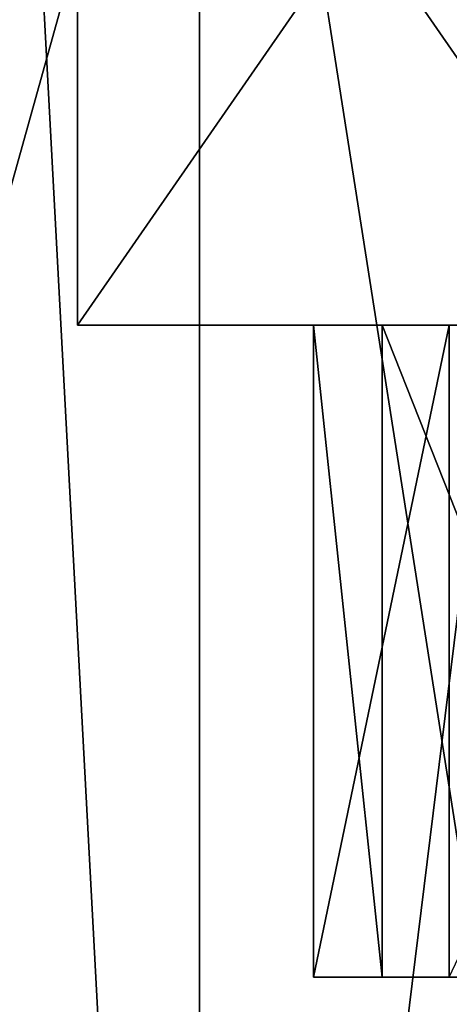
# Model space of a CAD drawing. Extents: x -109 to 9, y -122 to 171.
# Drawn here: x -88 to -85, y 148 to 154 of the extents above; entities that cross this region are included whole.
import ezdxf

# ---------------------------------------------------------------- set-up
doc = ezdxf.new("R2010")
doc.units = 0
doc.header["$MEASUREMENT"] = 0

msp = doc.modelspace()

# ---------------------------------------------------------------- linework, layer by layer
for points in [[(-92.612198, 136.843002, -0.2607), (-86.945297, 136.843002, 2.4877), (-88.756699, 170.643005, 1.8328)], [(-83.462997, 136.843002, -38.387703), (-89.513199, 136.843002, -36.637398), (-88.756699, 170.643005, -36.968399)], [(-86.945297, 136.843002, 2.4877), (-82.779404, 170.643005, 3.330799), (-88.756699, 170.643005, 1.8328)], [(-83.462997, 136.843002, -38.387703), (-88.756699, 170.643005, -36.968399), (-82.779404, 170.643005, -38.4664)], [(-86.945297, 136.843002, 2.4877), (-80.7183, 136.843002, 3.432199), (-82.779404, 170.643005, 3.330799)], [(-86.898598, 156.843002, 1.453299), (-92.473999, 136.843002, -1.387501), (-92.473999, 156.843002, -1.387501)], [(-86.898598, 136.843002, 1.453299), (-92.473999, 136.843002, -1.387501), (-86.898598, 156.843002, 1.453299)], [(-92.473999, 156.843002, -33.7481), (-86.898598, 136.843002, -36.588898), (-86.898598, 156.843002, -36.588898)], [(-92.473999, 136.843002, -33.7481), (-86.898598, 136.843002, -36.588898), (-92.473999, 156.843002, -33.7481)], [(-87.646446, 156.842957, -17.567846), (-84.182014, 151.842987, -11.568485), (-84.182053, 156.842987, -11.568495)], [(-84.182693, 156.842972, -23.567154), (-87.646408, 151.842957, -17.567837), (-87.646446, 156.842957, -17.567846)], [(-87.646408, 151.842957, -17.567837), (-84.182014, 151.842987, -11.568485), (-87.646446, 156.842957, -17.567846)], [(-84.182663, 151.842972, -23.567142), (-87.646408, 151.842957, -17.567837), (-84.182693, 156.842972, -23.567154)], [(-80.7183, 156.843002, 2.432199), (-86.898598, 136.843002, 1.453299), (-86.898598, 156.843002, 1.453299)], [(-80.7183, 136.843002, 2.432199), (-86.898598, 136.843002, 1.453299), (-80.7183, 156.843002, 2.432199)], [(-86.898598, 156.843002, -36.588898), (-86.898598, 136.843002, -36.588898), (-80.7183, 156.843002, -37.567802)], [(-86.898598, 136.843002, -36.588898), (-80.7183, 136.843002, -37.567802), (-80.7183, 156.843002, -37.567802)], [(-87.646408, 151.842957, -17.567837), (-85.366631, 151.842972, -14.628605), (-84.182014, 151.842987, -11.568485)], [(-87.646408, 151.842957, -17.567837), (-86.200378, 151.842972, -17.125267), (-85.366631, 151.842972, -14.628605)], [(-87.646408, 151.842957, -17.567837), (-85.778252, 151.842957, -19.723358), (-86.200378, 151.842972, -17.125267)], [(-87.646408, 151.842957, -17.567837), (-84.182663, 151.842972, -23.567142), (-85.778252, 151.842957, -19.723358)], [(-86.200378, 151.842972, -17.125267), (-85.778221, 147.842957, -19.723351), (-86.200348, 147.842972, -17.125259)], [(-86.200378, 151.842972, -17.125267), (-85.778252, 151.842957, -19.723358), (-85.778221, 147.842957, -19.723351)], [(-85.366631, 151.842972, -14.628605), (-86.200378, 151.842972, -17.125267), (-86.200348, 147.842972, -17.125259)], [(-85.366631, 151.842972, -14.628605), (-86.200348, 147.842972, -17.125259), (-85.366608, 147.842972, -14.628597)], [(-85.778252, 151.842957, -19.723358), (-84.182663, 151.842972, -23.567142), (-84.196938, 151.842972, -21.827648)], [(-85.778252, 151.842957, -19.723358), (-84.196938, 151.842972, -21.827648), (-84.196907, 147.842972, -21.827641)], [(-85.778252, 151.842957, -19.723358), (-84.196907, 147.842972, -21.827641), (-85.778221, 147.842957, -19.723351)], [(-85.366631, 151.842972, -14.628605), (-83.467987, 151.842987, -12.8052), (-84.182014, 151.842987, -11.568485)], [(-83.467987, 151.842987, -12.8052), (-85.366631, 151.842972, -14.628605), (-85.366608, 147.842972, -14.628597)], [(-86.200348, 147.842972, -17.125259), (-84.593147, 147.842972, -18.715385), (-84.691978, 147.842972, -16.833046)], [(-86.200348, 147.842972, -17.125259), (-84.691978, 147.842972, -16.833046), (-85.366608, 147.842972, -14.628597)], [(-86.200348, 147.842972, -17.125259), (-85.778221, 147.842957, -19.723351), (-84.593147, 147.842972, -18.715385)], [(-85.778221, 147.842957, -19.723351), (-84.049461, 147.842972, -19.855663), (-84.593147, 147.842972, -18.715385)], [(-85.778221, 147.842957, -19.723351), (-84.196907, 147.842972, -21.827641), (-84.049461, 147.842972, -19.855663)]]:
    msp.add_3dface(points)

doc.saveas('drawing.dxf')
